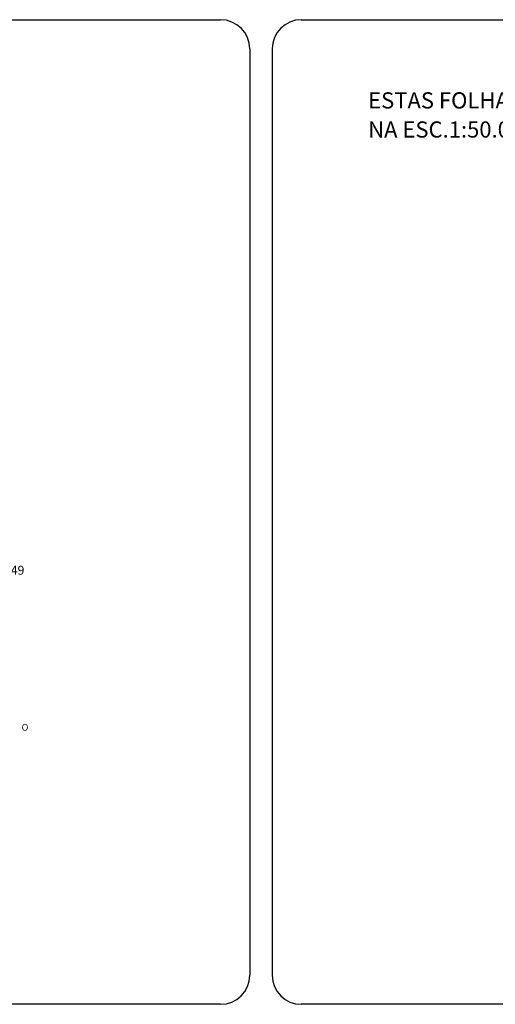
# Model space of a CAD drawing. Extents: x 159623 to 199223, y 1648842 to 1688642.
# Drawn here: x 175587 to 176647, y 1651581 to 1653773 of the extents above; entities that cross this region are included whole.
import ezdxf

# ---------------------------------------------------------------- set-up
doc = ezdxf.new("R2010")
doc.units = 0
doc.header["$MEASUREMENT"] = 0
doc.layers.add('SCM', color=7, linetype='CONTINUOUS')
doc.styles.add('ROMANS', font='romans')

msp = doc.modelspace()

# ---------------------------------------------------------------- linework, layer by layer
at = {"layer": 'SCM'}
for p, q in [((173559.2, 1653772.9), (176035, 1653772.9)), ((176214.8, 1653772.9), (178690.5, 1653772.9)), ((176100, 1653707.9), (176100, 1651645.9)), ((176149.8, 1653707.9), (176149.8, 1651645.9)), ((176035, 1651580.9), (173559.2, 1651580.9)), ((178690.5, 1651580.9), (176214.8, 1651580.9))]:
    msp.add_line(p, q, dxfattribs=at)
for centre, start, end in [((176035, 1653707.9), 0, 90), ((176214.8, 1653707.9), 90, 180), ((176035, 1651645.9), 270, 0), ((176214.8, 1651645.9), 180, 270)]:
    msp.add_arc(centre, 65, start, end, dxfattribs=at)

# ---------------------------------------------------------------- texts
at = {"layer": 'SCM', "style": 'ROMANS'}
for s, height, p in [('ESTAS FOLHAS,  QUANDO  DIVIDIDAS  EM 4 PARTES, DAO ORIGEM AS CARTAS', 36, (176363.7, 1653575.3)), ('NA ESC.1:50.000, QUE SAO DESIGNADAS PELA ADICAO DE MAIS UM ALGARISMO', 36, (176363.7, 1653510.5)), ('49', 20, (175567.4, 1652537.3)), ('O', 15, (175591.5, 1652190.1))]:
    msp.add_text(s, height=height, dxfattribs=at).set_placement(p)

doc.saveas('drawing.dxf')
